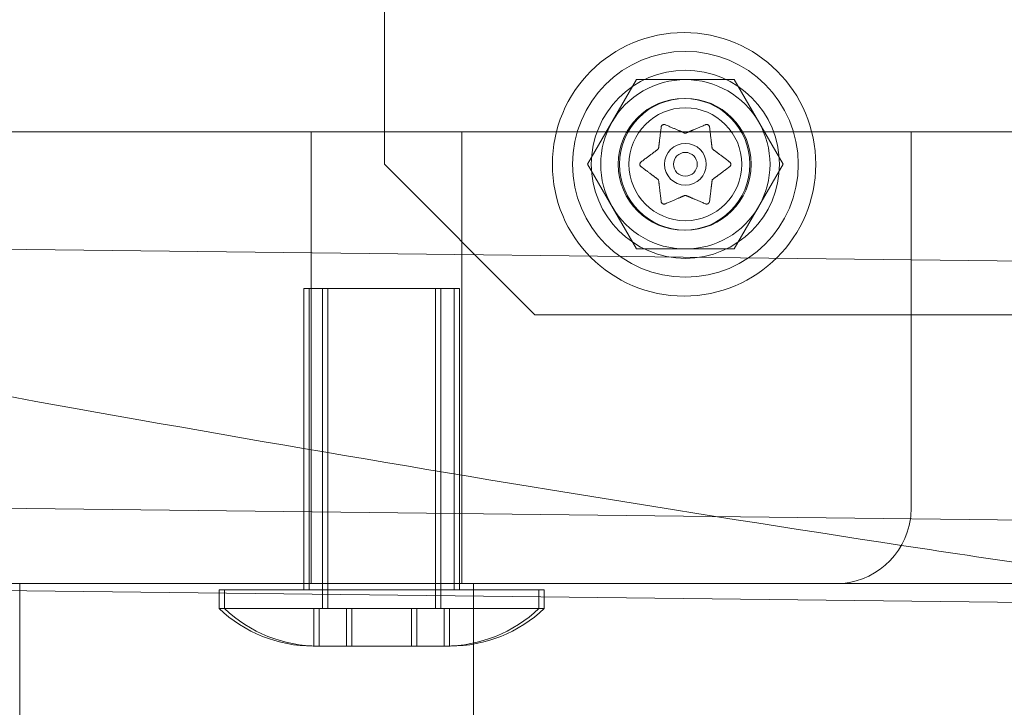
# Model space of a CAD drawing. Extents: x -499 to 36, y -378 to 0.
# Drawn here: x -163 to -159, y -304 to -302 of the extents above; entities that cross this region are included whole.
import ezdxf

# ---------------------------------------------------------------- set-up
doc = ezdxf.new("R2010")
doc.units = 0
doc.header["$MEASUREMENT"] = 0

# ---------------------------------------------------------------- blocks, each defined once
blk = doc.blocks.new('A$C736370D4')
at = {"color": 0, "linetype": 'Continuous', "lineweight": 0}
for p, q in [((27.7653, -72.6267), (27.7653, -71.0017)), ((28.4405, -72.6267), (28.6029, -72.3454)), ((28.6029, -72.3454), (28.9276, -72.3454)), ((28.9276, -72.3454), (29.09, -72.6267)), ((29.8843, -72.5194), (26.0153, -72.5194)), ((29.5153, -72.5194), (26.0153, -72.5194)), ((27.5223, -72.5194), (27.5223, -74.0194)), ((28.0223, -72.5194), (28.0223, -74.0194)), ((29.5153, -73.7694), (29.5153, -72.5194)), ((27.7653, -72.6267), (28.2653, -73.1267)), ((28.6029, -72.9079), (28.4405, -72.6267)), ((29.09, -72.6267), (28.9276, -72.9079)), ((19.9553, -72.8317), (60.4859, -73.3067)), ((28.9276, -72.9079), (28.6029, -72.9079)), ((27.4975, -73.0395), (27.9975, -73.0395)), ((27.4975, -73.0395), (27.4975, -74.0194)), ((27.5155, -73.0395), (27.5155, -74.0395)), ((27.56, -73.0395), (27.56, -74.102)), ((27.578, -73.0395), (27.578, -74.102)), ((27.935, -73.0395), (27.935, -74.102)), ((27.953, -73.0395), (27.953, -74.102)), ((27.9975, -73.0395), (28.0155, -73.0395)), ((27.9975, -73.0395), (27.9975, -74.0194)), ((28.0155, -73.0395), (28.0155, -74.0194)), ((53.2653, -73.1267), (28.2653, -73.1267)), ((45.5093, -73.9915), (19.9553, -73.692)), ((45.9379, -74.2697), (19.2596, -73.957)), ((26.2653, -74.0194), (29.2653, -74.0194)), ((27.4975, -74.0194), (26.554, -74.0194)), ((26.554, -74.0425), (26.554, -74.0194)), ((26.554, -75.2694), (26.554, -74.0425)), ((27.2163, -74.0395), (28.2788, -74.0395)), ((27.2163, -74.0395), (27.2163, -74.0503)), ((27.2163, -74.0503), (27.2163, -74.102)), ((27.2342, -74.0395), (27.2342, -74.102)), ((27.4975, -74.0194), (27.4975, -74.0395)), ((27.9975, -74.0194), (27.4975, -74.0194)), ((27.9975, -74.0194), (27.9975, -74.0395)), ((28.0614, -74.0194), (27.9975, -74.0194)), ((28.0155, -74.0194), (28.0155, -74.0194)), ((28.0155, -74.0194), (28.0155, -74.0395)), ((32.4975, -74.0194), (28.0614, -74.0194)), ((28.0614, -74.0395), (28.0614, -74.0194)), ((28.0614, -75.2694), (28.0614, -74.0395)), ((28.2788, -74.0395), (28.2788, -74.0627)), ((28.2788, -74.0395), (28.2967, -74.0395)), ((28.2967, -74.0395), (28.2967, -74.102)), ((28.2788, -74.0627), (28.2788, -74.102)), ((28.2788, -74.102), (27.2163, -74.102)), ((27.531, -74.227), (27.531, -74.102)), ((27.549, -74.227), (27.549, -74.102)), ((27.6393, -74.227), (27.6393, -74.102)), ((27.6572, -74.227), (27.6572, -74.102)), ((27.8558, -74.227), (27.8558, -74.102)), ((27.8737, -74.227), (27.8737, -74.102)), ((27.964, -74.227), (27.964, -74.102)), ((27.982, -74.227), (27.982, -74.102)), ((28.2967, -74.102), (28.2788, -74.102)), ((27.5288, -74.227), (27.8569, -74.227)), ((27.8569, -74.227), (27.9663, -74.227)), ((27.9663, -74.227), (27.9842, -74.227))]:
    blk.add_line(p, q, dxfattribs=at)
for centre, radius in [((28.7609, -72.6267), 0.4375), ((28.7653, -72.6267), 0.375), ((28.7653, -72.6267), 0.3125), ((28.7609, -72.6267), 0.2188), ((28.7653, -72.6267), 0.2188), ((28.7653, -72.6267), 0.1875), ((28.7653, -72.6267), 0.0695), ((28.7653, -72.6267), 0.0395)]:
    blk.add_circle(centre, radius, dxfattribs=at)
for centre, radius, start, end in [((28.7653, -72.6267), 0.2812, 90, 150), ((28.7653, -72.6267), 0.2812, 30, 90), ((28.7653, -72.6267), 0.2813, 150, 210), ((28.7653, -72.6267), 0.2812, 330, 30), ((28.7653, -72.6267), 0.2812, 210, 270), ((28.7653, -72.6267), 0.2812, 270, 330), ((45.7653, 32.8733), 108, 258.972561, 261.328923), ((45.7653, 32.8733), 108, 258.972561, 261.328923), ((29.2653, -73.7694), 0.25, 352.0363, 0), ((29.2653, -73.7694), 0.25, 270, 352.0363), ((45.7653, 32.8733), 108, 261.328923, 261.596171), ((45.7653, 32.8733), 108, 261.328923, 261.596171), ((27.5288, -73.7738), 0.4531, 226.3972, 270), ((27.5467, -73.7738), 0.4531, 226.3972, 270), ((27.9663, -73.7738), 0.4531, 270, 313.6028), ((27.9842, -73.7738), 0.4531, 270, 313.6028)]:
    blk.add_arc(centre, radius, start, end, dxfattribs=at)
for points, weights in [([(28.6848, -72.5046), (28.6798, -72.5452), (28.6764, -72.5738)], [1.06120691497, 1.21890298912, 1.29071555247]), ([(28.7628, -72.5228), (28.7363, -72.5115), (28.6987, -72.4954)], [1.2877924798, 1.2144124615, 1.05685445761]), ([(28.8308, -72.4959), (28.7932, -72.5119), (28.7666, -72.5233)], [1.06120691497, 1.21890298912, 1.29071555247]), ([(28.854, -72.5726), (28.8505, -72.544), (28.8457, -72.5033)], [1.2877924798, 1.2144124615, 1.05685445761]), ([(28.6741, -72.5769), (28.651, -72.5942), (28.6182, -72.6187)], [1.2877924798, 1.2144124615, 1.05685445761]), ([(28.9113, -72.618), (28.8786, -72.5935), (28.8555, -72.5761)], [1.06120691497, 1.21890298912, 1.29071555247]), ([(28.6193, -72.6354), (28.6519, -72.6599), (28.675, -72.6773)], [1.06120691497, 1.21890298912, 1.29071555247]), ([(28.8565, -72.6765), (28.8796, -72.6592), (28.9123, -72.6347)], [1.2877924798, 1.2144124615, 1.05685445761]), ([(28.6766, -72.6808), (28.68, -72.7094), (28.6848, -72.7501)], [1.2877924798, 1.2144124615, 1.05685445761]), ([(28.8458, -72.7488), (28.8507, -72.7082), (28.8542, -72.6795)], [1.06120691497, 1.21890298912, 1.29071555247]), ([(28.6998, -72.7575), (28.7374, -72.7414), (28.764, -72.7301)], [1.06120691497, 1.21890298912, 1.29071555247]), ([(28.7678, -72.7306), (28.7943, -72.7419), (28.8319, -72.758)], [1.2877924798, 1.2144124615, 1.05685445761])]:
    blk.add_rational_spline(points, weights, degree=2, dxfattribs=at)
for points, knots in [([(28.6848, -72.5046), (28.6848, -72.5038), (28.6849, -72.5031), (28.6851, -72.5022), (28.6851, -72.5021), (28.6851, -72.502)], [0.007300399, 0.007300399, 0.007300399, 0.007300399, 0.009949303, 0.009949303, 0.010414835, 0.010414835, 0.010414835, 0.010414835]), ([(28.6851, -72.502), (28.6852, -72.5018), (28.6852, -72.5017), (28.6855, -72.5007), (28.6859, -72.4999), (28.6868, -72.4985), (28.6873, -72.4979), (28.6884, -72.4969), (28.6889, -72.4965), (28.6895, -72.4961), (28.6896, -72.496), (28.6897, -72.496), (28.6897, -72.496), (28.6897, -72.496), (28.6897, -72.4959), (28.6898, -72.4959), (28.6898, -72.4959), (28.6898, -72.4959), (28.6899, -72.4959), (28.69, -72.4958), (28.69, -72.4958), (28.6905, -72.4955), (28.6909, -72.4953), (28.692, -72.495), (28.6926, -72.4948), (28.6941, -72.4946), (28.6948, -72.4946), (28.6962, -72.4947), (28.6968, -72.4948), (28.6973, -72.4949)], [0, 0, 0, 0, 0.00041106, 0.00041106, 0.0035373, 0.0035373, 0.00597776, 0.00597776, 0.00795862, 0.00795862, 0.008168, 0.008168, 0.00825376, 0.00825376, 0.00831721, 0.00831721, 0.00838612, 0.00838612, 0.00848005, 0.00848005, 0.00869554, 0.00869554, 0.01012717, 0.01012717, 0.01214334, 0.01214334, 0.01467282, 0.01467282, 0.01665013, 0.01665013, 0.01665013, 0.01665013]), ([(28.6973, -72.4949), (28.6974, -72.495), (28.6976, -72.495), (28.698, -72.4951), (28.6983, -72.4952), (28.6987, -72.4954)], [0.026417714, 0.026417714, 0.026417714, 0.026417714, 0.026883246, 0.026883246, 0.028070805, 0.028070805, 0.028070805, 0.028070805]), ([(28.8308, -72.4959), (28.8314, -72.4956), (28.8321, -72.4952), (28.833, -72.495), (28.8331, -72.495), (28.8332, -72.4949)], [0.007300399, 0.007300399, 0.007300399, 0.007300399, 0.009949303, 0.009949303, 0.010414835, 0.010414835, 0.010414835, 0.010414835]), ([(28.8332, -72.4949), (28.8333, -72.4949), (28.8335, -72.4949), (28.8345, -72.4946), (28.8355, -72.4945), (28.8372, -72.4947), (28.838, -72.4948), (28.8393, -72.4952), (28.8399, -72.4955), (28.8405, -72.4958), (28.8406, -72.4958), (28.8407, -72.4959), (28.8407, -72.4959), (28.8407, -72.4959), (28.8407, -72.4959), (28.8408, -72.4959), (28.8408, -72.4959), (28.8409, -72.496), (28.8409, -72.496), (28.841, -72.496), (28.841, -72.4961), (28.8415, -72.4964), (28.8419, -72.4967), (28.8428, -72.4974), (28.8432, -72.4979), (28.8441, -72.499), (28.8445, -72.4997), (28.8451, -72.5009), (28.8453, -72.5014), (28.8454, -72.502)], [0, 0, 0, 0, 0.00041176, 0.00041176, 0.00365422, 0.00365422, 0.00610875, 0.00610875, 0.00796436, 0.00796436, 0.00817423, 0.00817423, 0.00825796, 0.00825796, 0.00832097, 0.00832097, 0.00839048, 0.00839048, 0.00848722, 0.00848722, 0.00871815, 0.00871815, 0.01015814, 0.01015814, 0.01218673, 0.01218673, 0.01468858, 0.01468858, 0.01665151, 0.01665151, 0.01665151, 0.01665151]), ([(28.8454, -72.502), (28.8454, -72.5021), (28.8455, -72.5022), (28.8456, -72.5027), (28.8456, -72.503), (28.8457, -72.5033)], [0.026417714, 0.026417714, 0.026417714, 0.026417714, 0.026883246, 0.026883246, 0.028070805, 0.028070805, 0.028070805, 0.028070805]), ([(28.7628, -72.5228), (28.763, -72.5229), (28.7632, -72.523), (28.764, -72.5233), (28.7646, -72.5234), (28.7657, -72.5234), (28.7662, -72.5234), (28.7666, -72.5233)], [0.006463967, 0.006463967, 0.006463967, 0.006463967, 0.007125803, 0.007125803, 0.009029787, 0.009029787, 0.010339612, 0.010339612, 0.010339612, 0.010339612]), ([(28.6741, -72.5769), (28.6743, -72.5768), (28.6744, -72.5767), (28.6751, -72.5761), (28.6755, -72.5756), (28.6761, -72.5747), (28.6762, -72.5743), (28.6764, -72.5738)], [0.006463967, 0.006463967, 0.006463967, 0.006463967, 0.007125803, 0.007125803, 0.009029787, 0.009029787, 0.010339612, 0.010339612, 0.010339612, 0.010339612]), ([(28.854, -72.5726), (28.854, -72.5728), (28.854, -72.573), (28.8541, -72.5739), (28.8544, -72.5745), (28.8549, -72.5754), (28.8552, -72.5758), (28.8555, -72.5761)], [0.006463967, 0.006463967, 0.006463967, 0.006463967, 0.007125803, 0.007125803, 0.009029787, 0.009029787, 0.010339612, 0.010339612, 0.010339612, 0.010339612]), ([(28.6172, -72.6337), (28.6171, -72.6336), (28.617, -72.6336), (28.6163, -72.6328), (28.6158, -72.6321), (28.6151, -72.6307), (28.6148, -72.63), (28.6144, -72.6285), (28.6143, -72.6278), (28.6143, -72.627), (28.6143, -72.6269), (28.6143, -72.6268), (28.6143, -72.6268), (28.6143, -72.6267), (28.6143, -72.6267), (28.6143, -72.6267), (28.6143, -72.6267), (28.6143, -72.6266), (28.6143, -72.6266), (28.6143, -72.6265), (28.6143, -72.6264), (28.6143, -72.6259), (28.6143, -72.6254), (28.6145, -72.6243), (28.6147, -72.6237), (28.6152, -72.6223), (28.6156, -72.6216), (28.6164, -72.6205), (28.6168, -72.6201), (28.6172, -72.6197)], [0, 0, 0, 0, 0.00041348, 0.00041348, 0.00335938, 0.00335938, 0.00572359, 0.00572359, 0.00794646, 0.00794646, 0.00816387, 0.00816387, 0.00825132, 0.00825132, 0.00831543, 0.00831543, 0.00838451, 0.00838451, 0.0084777, 0.0084777, 0.00868732, 0.00868732, 0.01011652, 0.01011652, 0.01212817, 0.01212817, 0.01466672, 0.01466672, 0.01664861, 0.01664861, 0.01664861, 0.01664861]), ([(28.6172, -72.6197), (28.6173, -72.6196), (28.6174, -72.6195), (28.6177, -72.6191), (28.618, -72.6189), (28.6182, -72.6187)], [0.026417714, 0.026417714, 0.026417714, 0.026417714, 0.026883246, 0.026883246, 0.028070805, 0.028070805, 0.028070805, 0.028070805]), ([(28.6193, -72.6354), (28.6186, -72.635), (28.618, -72.6345), (28.6174, -72.6339), (28.6173, -72.6338), (28.6172, -72.6337)], [0.007300399, 0.007300399, 0.007300399, 0.007300399, 0.009949303, 0.009949303, 0.010414835, 0.010414835, 0.010414835, 0.010414835]), ([(28.9113, -72.618), (28.9119, -72.6184), (28.9125, -72.6189), (28.9132, -72.6195), (28.9133, -72.6196), (28.9134, -72.6197)], [0.007300399, 0.007300399, 0.007300399, 0.007300399, 0.009949303, 0.009949303, 0.010414835, 0.010414835, 0.010414835, 0.010414835]), ([(28.9134, -72.6337), (28.9133, -72.6338), (28.9132, -72.6339), (28.9128, -72.6342), (28.9126, -72.6345), (28.9123, -72.6347)], [0.026417714, 0.026417714, 0.026417714, 0.026417714, 0.026883246, 0.026883246, 0.028070805, 0.028070805, 0.028070805, 0.028070805]), ([(28.9134, -72.6197), (28.9135, -72.6197), (28.9135, -72.6198), (28.9142, -72.6205), (28.9147, -72.6212), (28.9155, -72.6227), (28.9157, -72.6234), (28.9161, -72.6248), (28.9162, -72.6256), (28.9163, -72.6264), (28.9163, -72.6265), (28.9163, -72.6266), (28.9163, -72.6266), (28.9163, -72.6266), (28.9163, -72.6267), (28.9163, -72.6267), (28.9163, -72.6267), (28.9163, -72.6268), (28.9163, -72.6268), (28.9163, -72.6269), (28.9163, -72.627), (28.9162, -72.6275), (28.9162, -72.628), (28.916, -72.6291), (28.9158, -72.6297), (28.9153, -72.6311), (28.9149, -72.6318), (28.9141, -72.6329), (28.9138, -72.6333), (28.9134, -72.6337)], [0, 0, 0, 0, 0.00041393, 0.00041393, 0.00331032, 0.00331032, 0.00567645, 0.00567645, 0.00794407, 0.00794407, 0.00816309, 0.00816309, 0.00825092, 0.00825092, 0.00831521, 0.00831521, 0.00838441, 0.00838441, 0.0084776, 0.0084776, 0.00868657, 0.00868657, 0.01011525, 0.01011525, 0.0121263, 0.0121263, 0.01466595, 0.01466595, 0.01664838, 0.01664838, 0.01664838, 0.01664838]), ([(28.8565, -72.6765), (28.8563, -72.6766), (28.8561, -72.6767), (28.8554, -72.6773), (28.855, -72.6778), (28.8545, -72.6787), (28.8543, -72.6791), (28.8542, -72.6795)], [0.006463967, 0.006463967, 0.006463967, 0.006463967, 0.007125803, 0.007125803, 0.009029787, 0.009029787, 0.010339612, 0.010339612, 0.010339612, 0.010339612]), ([(28.6766, -72.6808), (28.6765, -72.6806), (28.6765, -72.6804), (28.6764, -72.6795), (28.6762, -72.6789), (28.6756, -72.6779), (28.6754, -72.6776), (28.675, -72.6773)], [0.006463967, 0.006463967, 0.006463967, 0.006463967, 0.007125803, 0.007125803, 0.009029787, 0.009029787, 0.010339612, 0.010339612, 0.010339612, 0.010339612]), ([(28.7678, -72.7306), (28.7676, -72.7305), (28.7674, -72.7304), (28.7666, -72.7301), (28.7659, -72.7299), (28.7648, -72.7299), (28.7644, -72.73), (28.764, -72.7301)], [0.006463967, 0.006463967, 0.006463967, 0.006463967, 0.007125803, 0.007125803, 0.009029787, 0.009029787, 0.010339612, 0.010339612, 0.010339612, 0.010339612]), ([(28.6851, -72.7514), (28.6851, -72.7513), (28.6851, -72.7512), (28.6849, -72.7507), (28.6849, -72.7504), (28.6848, -72.7501)], [0.026417714, 0.026417714, 0.026417714, 0.026417714, 0.026883246, 0.026883246, 0.028070805, 0.028070805, 0.028070805, 0.028070805]), ([(28.6973, -72.7585), (28.6972, -72.7585), (28.6971, -72.7585), (28.696, -72.7588), (28.6951, -72.7589), (28.6933, -72.7587), (28.6925, -72.7586), (28.6912, -72.7582), (28.6906, -72.7579), (28.69, -72.7576), (28.69, -72.7576), (28.6899, -72.7575), (28.6899, -72.7575), (28.6898, -72.7575), (28.6898, -72.7575), (28.6898, -72.7575), (28.6897, -72.7574), (28.6897, -72.7574), (28.6897, -72.7574), (28.6896, -72.7574), (28.6895, -72.7573), (28.689, -72.757), (28.6887, -72.7567), (28.6878, -72.756), (28.6873, -72.7555), (28.6864, -72.7544), (28.686, -72.7537), (28.6855, -72.7525), (28.6853, -72.752), (28.6851, -72.7514)], [0, 0, 0, 0, 0.00041232, 0.00041232, 0.00367036, 0.00367036, 0.0061271, 0.0061271, 0.00796491, 0.00796491, 0.00815345, 0.00815345, 0.00825503, 0.00825503, 0.00831852, 0.00831852, 0.00838777, 0.00838777, 0.00848273, 0.00848273, 0.00870295, 0.00870295, 0.01013563, 0.01013563, 0.01215525, 0.01215525, 0.01467787, 0.01467787, 0.0166517, 0.0166517, 0.0166517, 0.0166517]), ([(28.6998, -72.7575), (28.6991, -72.7578), (28.6984, -72.7581), (28.6976, -72.7584), (28.6974, -72.7584), (28.6973, -72.7585)], [0.007300399, 0.007300399, 0.007300399, 0.007300399, 0.009949303, 0.009949303, 0.010414835, 0.010414835, 0.010414835, 0.010414835]), ([(28.8332, -72.7585), (28.8331, -72.7584), (28.833, -72.7584), (28.8325, -72.7583), (28.8322, -72.7582), (28.8319, -72.758)], [0.026417714, 0.026417714, 0.026417714, 0.026417714, 0.026883246, 0.026883246, 0.028070805, 0.028070805, 0.028070805, 0.028070805]), ([(28.8454, -72.7514), (28.8454, -72.7516), (28.8453, -72.7517), (28.845, -72.7526), (28.8447, -72.7535), (28.8437, -72.7549), (28.8432, -72.7555), (28.8422, -72.7565), (28.8417, -72.7569), (28.841, -72.7573), (28.841, -72.7574), (28.8409, -72.7574), (28.8409, -72.7574), (28.8408, -72.7574), (28.8408, -72.7575), (28.8408, -72.7575), (28.8407, -72.7575), (28.8407, -72.7575), (28.8407, -72.7575), (28.8406, -72.7576), (28.8405, -72.7576), (28.84, -72.7579), (28.8396, -72.7581), (28.8385, -72.7584), (28.8379, -72.7586), (28.8365, -72.7588), (28.8357, -72.7588), (28.8343, -72.7587), (28.8338, -72.7586), (28.8332, -72.7585)], [0, 0, 0, 0, 0.00041133, 0.00041133, 0.0035034, 0.0035034, 0.00594033, 0.00594033, 0.00795678, 0.00795678, 0.00816734, 0.00816734, 0.00825334, 0.00825334, 0.00831687, 0.00831687, 0.00838579, 0.00838579, 0.00847957, 0.00847957, 0.00869405, 0.00869405, 0.01012524, 0.01012524, 0.01214061, 0.01214061, 0.01467168, 0.01467168, 0.01664979, 0.01664979, 0.01664979, 0.01664979]), ([(28.8458, -72.7488), (28.8458, -72.7496), (28.8457, -72.7503), (28.8455, -72.7512), (28.8454, -72.7513), (28.8454, -72.7514)], [0.007300399, 0.007300399, 0.007300399, 0.007300399, 0.009949303, 0.009949303, 0.010414835, 0.010414835, 0.010414835, 0.010414835])]:
    blk.add_open_spline(points, degree=3, knots=knots, dxfattribs=at)
blk = doc.blocks.new('b312071')
at = {"lineweight": 0}
blk.add_blockref('A$C736370D4', (250.471, 131.7462), dxfattribs=at)

msp = doc.modelspace()

# ---------------------------------------------------------------- block references
at = {"lineweight": 0}
msp.add_blockref('b312071', (-439.7194, -361.1972), dxfattribs=at)

doc.saveas('drawing.dxf')
